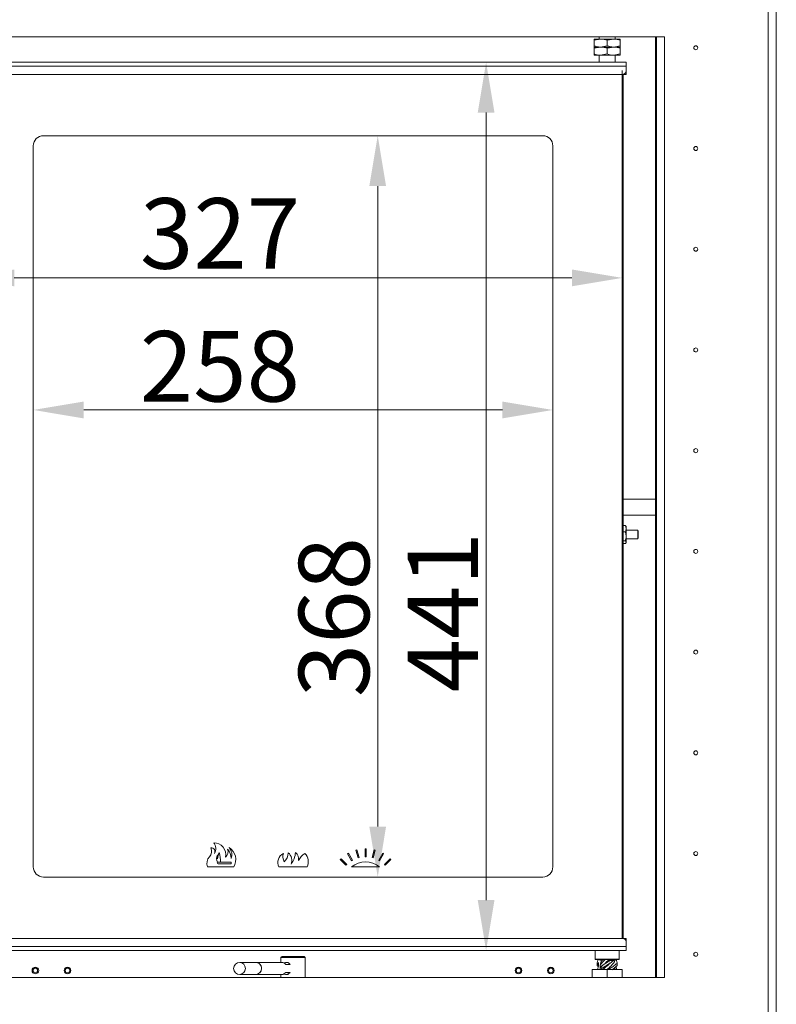
# Model space of a CAD drawing. Extents: x -3982 to 173, y -909 to 1590.
# Drawn here: x -3746 to -3370, y 659 to 1148 of the extents above; entities that cross this region are included whole.
import ezdxf

# ---------------------------------------------------------------- set-up
doc = ezdxf.new("R2010")
doc.units = 0
doc.header["$LTSCALE"] = 5
doc.layers.add('Bemaßungen(Brunner)', color=7, linetype='Continuous', lineweight=25)
doc.layers.add('LAYER24', color=30, linetype='Continuous')
doc.layers.add('SLD-0', color=7, linetype='Continuous')
doc.styles.add('Brunner 2014', font='arial.ttf', dxfattribs={"height": 35})
doc.dimstyles.new('Brunner 2014', dxfattribs={"dimscale": 5, "dimtxt": 35, "dimasz": 5, "dimexe": 3.175, "dimexo": 0, "dimgap": 0.762, "dimtad": 1, "dimdec": 0, "dimrnd": 1e-08, "dimtxsty": 'Brunner 2014', "dimcen": 0.09, "dimdle": 10, "dimclrd": 7, "dimclre": 7, "dimclrt": 7, "dimadec": 1, "dimazin": 2, "dimtfac": 0.666667, "dimtdec": 0, "dimtmove": 0, "dimatfit": 3, "dimldrblk": 'Filled-1', "dimfxl": 1, "dimtolj": 1, "dimlwd": 5, "dimlwe": 5, "dimarcsym": 0})

# ---------------------------------------------------------------- blocks, each defined once
blk = doc.blocks.new('*D69')
at = {"layer": 'Defpoints', "color": 0, "lineweight": 5, "transparency": 16777216}
for p in [(-3942.1, 1503.42), (-3693.36, 1503.42), (-3811.86, 542.14)]:
    blk.add_point(p, dxfattribs=at)
at = {"layer": 'SLD-0', "color": 7, "linetype": 'Continuous', "lineweight": 5, "transparency": 16777216}
for p, q in [((-3693.36, 1503.42), (-3957.97, 1503.42)), ((-3942.1, 567.14), (-3942.1, 1478.42)), ((-3811.86, 542.14), (-3957.97, 542.14))]:
    blk.add_line(p, q, dxfattribs=at)
at = {"layer": 'SLD-0', "color": 7, "lineweight": 5, "transparency": 16777216}
for points in [[(-3946.27, 1478.42), (-3937.93, 1478.42), (-3942.1, 1503.42)], [(-3946.27, 567.14), (-3937.93, 567.14), (-3942.1, 542.14)]]:
    blk.add_solid(points, dxfattribs=at)
at = {"layer": 'SLD-0', "color": 1, "transparency": 16777216, "insert": (-3981.65, 1012.32), "char_height": 35, "attachment_point": 2, "rotation": 90, "style": 'Brunner 2014'}
blk.add_mtext('\\A1;961', dxfattribs=at)
blk = doc.blocks.new('Filled-1')
at = {"color": 0}
for p, q in [((0, 0), (-1, 0.167)), ((-1, 0.167), (-1, -0.167)), ((-1, 0), (0, 0)), ((-1, -0.167), (0, 0))]:
    blk.add_line(p, q, dxfattribs=at)
at = {"color": 0, "flags": 128}
blk.add_lwpolyline([(-1, -0.167), (0, 0), (-1, 0.167), (-1, -0.167)], dxfattribs=at)
at = {"color": 0}
blk.add_solid([(-1, -0.167), (0, 0), (-1, 0.167), (-1, -0.167)], dxfattribs=at)
blk = doc.blocks.new('*D70')
at = {"layer": 'Defpoints', "color": 0, "lineweight": 5, "transparency": 16777216}
for p in [(-3444.36, 1126.98), (-3514, 686.08), (-3444.36, 686.08)]:
    blk.add_point(p, dxfattribs=at)
at = {"layer": 'SLD-0', "color": 7, "linetype": 'Continuous', "lineweight": 5, "transparency": 16777216}
for p, q in [((-3444.36, 1126.98), (-3529.87, 1126.98)), ((-3514, 1101.98), (-3514, 711.08)), ((-3444.36, 686.08), (-3529.87, 686.08))]:
    blk.add_line(p, q, dxfattribs=at)
at = {"layer": 'SLD-0', "color": 7, "lineweight": 5, "transparency": 16777216}
for points in [[(-3518.16, 1101.98), (-3509.83, 1101.98), (-3514, 1126.98)], [(-3518.16, 711.08), (-3509.83, 711.08), (-3514, 686.08)]]:
    blk.add_solid(points, dxfattribs=at)
at = {"layer": 'SLD-0', "color": 7, "transparency": 16777216, "insert": (-3552.95, 853.94), "char_height": 35, "attachment_point": 2, "rotation": 90, "style": 'Brunner 2014'}
blk.add_mtext('\\A1;441', dxfattribs=at)
blk = doc.blocks.new('*D71')
at = {"layer": 'Defpoints', "color": 0, "lineweight": 5, "transparency": 16777216}
for p in [(-3773.36, 1122.82), (-3446.36, 1122.82), (-3446.36, 1019.95)]:
    blk.add_point(p, dxfattribs=at)
at = {"layer": 'SLD-0', "color": 7, "linetype": 'Continuous', "lineweight": 5, "transparency": 16777216}
for p, q in [((-3773.36, 1122.82), (-3773.36, 1004.07)), ((-3446.36, 1122.82), (-3446.36, 1004.07)), ((-3748.36, 1019.95), (-3471.36, 1019.95))]:
    blk.add_line(p, q, dxfattribs=at)
at = {"layer": 'SLD-0', "color": 7, "lineweight": 5, "transparency": 16777216}
for points in [[(-3748.36, 1024.11), (-3748.36, 1015.78), (-3773.36, 1019.95)], [(-3471.36, 1024.11), (-3471.36, 1015.78), (-3446.36, 1019.95)]]:
    blk.add_solid(points, dxfattribs=at)
at = {"layer": 'SLD-0', "color": 7, "transparency": 16777216, "insert": (-3646.12, 1059.52), "char_height": 35, "attachment_point": 2, "style": 'Brunner 2014'}
blk.add_mtext('\\A1;327', dxfattribs=at)
blk = doc.blocks.new('*D89')
at = {"layer": 'Bemaßungen(Brunner)', "color": 7, "linetype": 'Continuous', "lineweight": 5, "transparency": 16777216}
for p, q in [((-3738.86, 1085.53), (-3738.86, 938.51)), ((-3480.86, 1085.53), (-3480.86, 938.51)), ((-3713.86, 954.38), (-3505.86, 954.38))]:
    blk.add_line(p, q, dxfattribs=at)
at = {"layer": 'Bemaßungen(Brunner)', "color": 7, "lineweight": 5, "transparency": 16777216}
for points in [[(-3713.86, 958.55), (-3713.86, 950.21), (-3738.86, 954.38)], [(-3505.86, 958.55), (-3505.86, 950.21), (-3480.86, 954.38)]]:
    blk.add_solid(points, dxfattribs=at)
at = {"layer": 'Defpoints', "color": 0, "lineweight": 5, "transparency": 16777216}
for p in [(-3738.86, 1085.53), (-3480.86, 1085.53), (-3480.86, 954.38)]:
    blk.add_point(p, dxfattribs=at)
at = {"layer": 'Bemaßungen(Brunner)', "color": 7, "lineweight": 5, "transparency": 16777216, "insert": (-3646.2, 976.06), "char_height": 35, "attachment_point": 5, "style": 'Brunner 2014'}
blk.add_mtext('\\A1;258', dxfattribs=at)
blk = doc.blocks.new('*D90')
at = {"layer": 'Bemaßungen(Brunner)', "color": 7, "linetype": 'Continuous', "lineweight": 5, "transparency": 16777216}
for p, q in [((-3485.86, 1090.53), (-3583.71, 1090.53)), ((-3567.83, 1065.53), (-3567.83, 747.53)), ((-3485.86, 722.53), (-3583.71, 722.53))]:
    blk.add_line(p, q, dxfattribs=at)
at = {"layer": 'Bemaßungen(Brunner)', "color": 7, "lineweight": 5, "transparency": 16777216}
for points in [[(-3572, 1065.53), (-3563.67, 1065.53), (-3567.83, 1090.53)], [(-3572, 747.53), (-3563.67, 747.53), (-3567.83, 722.53)]]:
    blk.add_solid(points, dxfattribs=at)
at = {"layer": 'Defpoints', "color": 0, "lineweight": 5, "transparency": 16777216}
for p in [(-3485.86, 1090.53), (-3567.83, 722.53), (-3485.86, 722.53)]:
    blk.add_point(p, dxfattribs=at)
at = {"layer": 'Bemaßungen(Brunner)', "color": 7, "lineweight": 5, "transparency": 16777216, "insert": (-3589.52, 851.55), "char_height": 35, "attachment_point": 5, "rotation": 90, "style": 'Brunner 2014'}
blk.add_mtext('\\A1;368', dxfattribs=at)

msp = doc.modelspace()

# ---------------------------------------------------------------- linework, layer by layer
at = {"color": 7, "linetype": 'Continuous', "lineweight": 18}
for p, q in [((-3457.86, 1139.68), (-3457.86, 1138.53)), ((-3449.86, 1138.53), (-3449.86, 1139.68)), ((-3460.36, 1137.94), (-3457.11, 1138.53)), ((-3457.11, 1138.53), (-3460.36, 1138.53)), ((-3460.36, 1137.94), (-3460.36, 1135.11)), ((-3457.11, 1134.53), (-3460.36, 1134.53)), ((-3460.36, 1133.94), (-3457.11, 1134.53)), ((-3450.61, 1138.53), (-3457.11, 1138.53)), ((-3453.86, 1135.11), (-3457.11, 1134.53)), ((-3450.61, 1134.53), (-3457.11, 1134.53)), ((-3453.86, 1137.94), (-3450.61, 1138.53)), ((-3453.86, 1137.94), (-3453.86, 1135.11)), ((-3453.86, 1133.94), (-3450.61, 1134.53)), ((-3447.36, 1138.53), (-3450.61, 1138.53)), ((-3447.36, 1135.11), (-3450.61, 1134.53)), ((-3447.36, 1134.53), (-3450.61, 1134.53)), ((-3447.36, 1137.94), (-3447.36, 1135.11)), ((-3460.36, 1133.94), (-3460.36, 1131.11)), ((-3457.11, 1130.53), (-3460.36, 1130.53)), ((-3457.86, 1130.53), (-3457.86, 1126.98)), ((-3453.86, 1131.11), (-3457.11, 1130.53)), ((-3450.61, 1130.53), (-3457.11, 1130.53)), ((-3453.86, 1133.94), (-3453.86, 1131.11)), ((-3447.36, 1131.11), (-3450.61, 1130.53)), ((-3447.36, 1130.53), (-3450.61, 1130.53)), ((-3449.86, 1126.98), (-3449.86, 1130.53)), ((-3447.36, 1133.94), (-3447.36, 1131.11)), ((-3775.36, 1126.98), (-3444.36, 1126.98)), ((-3775.36, 1124.98), (-3444.36, 1124.98)), ((-3444.36, 1126.98), (-3444.36, 1124.98)), ((-3444.36, 1122.98), (-3444.36, 1124.98)), ((-3773.36, 1120.98), (-3446.36, 1120.98)), ((-3446.36, 692.08), (-3446.36, 1120.98)), ((-3445.86, 1121.04), (-3445.86, 692.01)), ((-3445.86, 1120.98), (-3445.36, 1120.98)), ((-3445.36, 1120.98), (-3445.36, 1121.24)), ((-3444.36, 1120.98), (-3445.36, 1120.98)), ((-3444.36, 1121.38), (-3444.36, 1122.98)), ((-3444.36, 1121.38), (-3444.36, 1120.98)), ((-3485.86, 1090.53), (-3733.86, 1090.53)), ((-3738.86, 1085.53), (-3738.86, 727.53)), ((-3480.86, 727.53), (-3480.86, 1085.53)), ((-3429.85, 910.14), (-3445.86, 910.14)), ((-3445.86, 902.14), (-3429.85, 902.14)), ((-3445.86, 897.03), (-3444.82, 897.03)), ((-3444.82, 897.03), (-3444.46, 895.47)), ((-3444.61, 896.7), (-3444.82, 897.03)), ((-3444.46, 896.53), (-3444.57, 896.72)), ((-3444.46, 896.53), (-3444.46, 895.47)), ((-3444.46, 895.47), (-3444.46, 891.65)), ((-3438.61, 894.63), (-3444.46, 894.63)), ((-3438.46, 894.38), (-3438.61, 894.63)), ((-3438.61, 894.05), (-3438.61, 894.63)), ((-3445.86, 893.9), (-3444.82, 893.9)), ((-3444.82, 893.9), (-3444.46, 891.65)), ((-3444.46, 891.65), (-3444.46, 888.71)), ((-3444.46, 890.43), (-3438.61, 890.43)), ((-3438.61, 890.43), (-3438.61, 894.05)), ((-3438.61, 890.43), (-3438.46, 890.68)), ((-3438.46, 893.87), (-3438.46, 894.38)), ((-3438.46, 890.68), (-3438.46, 893.87)), ((-3445.86, 889.39), (-3444.82, 889.39)), ((-3445.86, 888.02), (-3444.82, 888.02)), ((-3444.57, 888.34), (-3444.46, 888.53)), ((-3444.46, 888.71), (-3444.46, 888.53)), ((-3582.82, 734.06), (-3582.39, 734.31)), ((-3580.82, 730.59), (-3582.82, 734.06)), ((-3582.39, 734.31), (-3580.39, 730.84)), ((-3578.63, 735.86), (-3578.15, 735.99)), ((-3577.6, 732), (-3578.63, 735.86)), ((-3578.15, 735.99), (-3577.11, 732.13)), ((-3574.11, 736.53), (-3573.61, 736.53)), ((-3574.11, 732.53), (-3574.11, 736.53)), ((-3573.61, 736.53), (-3573.61, 732.53)), ((-3570.62, 732.13), (-3569.58, 735.99)), ((-3569.1, 735.86), (-3570.13, 732)), ((-3569.58, 735.99), (-3569.1, 735.86)), ((-3567.34, 730.84), (-3565.34, 734.31)), ((-3564.91, 734.06), (-3566.91, 730.59)), ((-3565.34, 734.31), (-3564.91, 734.06)), ((-3647.44, 729.83), (-3647.42, 729.83)), ((-3646.54, 729.83), (-3645.94, 729.83)), ((-3646.54, 729.13), (-3640.56, 729.13)), ((-3640.56, 729.83), (-3645.94, 729.83)), ((-3640.56, 729.13), (-3640.56, 729.83)), ((-3586.4, 731.22), (-3586.05, 731.58)), ((-3583.58, 728.4), (-3586.4, 731.22)), ((-3586.05, 731.58), (-3583.22, 728.75)), ((-3583.22, 728.75), (-3583.58, 728.4)), ((-3580.39, 730.84), (-3580.82, 730.59)), ((-3577.11, 732.13), (-3577.6, 732)), ((-3573.61, 732.53), (-3574.11, 732.53)), ((-3570.13, 732), (-3570.62, 732.13)), ((-3566.91, 730.59), (-3567.34, 730.84)), ((-3564.51, 728.75), (-3561.68, 731.58)), ((-3564.15, 728.4), (-3564.51, 728.75)), ((-3561.32, 731.23), (-3564.15, 728.4)), ((-3561.68, 731.58), (-3561.32, 731.23)), ((-3639.36, 727.53), (-3652.36, 727.53)), ((-3602.86, 727.53), (-3616.86, 727.53)), ((-3566.86, 727.53), (-3580.86, 727.53)), ((-3733.86, 722.53), (-3485.86, 722.53)), ((-3446.36, 692.08), (-3773.36, 692.08)), ((-3445.36, 692.08), (-3445.86, 692.08)), ((-3445.36, 692.08), (-3444.36, 692.08)), ((-3445.36, 691.81), (-3445.36, 692.08)), ((-3444.36, 692.08), (-3444.36, 691.68)), ((-3444.36, 691.68), (-3444.36, 690.08)), ((-3444.36, 688.08), (-3444.36, 690.08)), ((-3444.36, 688.08), (-3775.36, 688.08)), ((-3444.36, 686.08), (-3775.36, 686.08)), ((-3459.86, 686.08), (-3459.86, 681.73)), ((-3447.86, 681.73), (-3447.86, 686.08)), ((-3444.36, 688.08), (-3444.36, 686.08)), ((-3628.33, 680.14), (-3636.37, 680.14)), ((-3615.53, 680.14), (-3628.33, 680.14)), ((-3615.36, 683.14), (-3615.86, 682.64)), ((-3615.86, 682.64), (-3615.86, 680.14)), ((-3612.06, 682.64), (-3615.86, 682.64)), ((-3615.36, 683.14), (-3611.88, 683.14)), ((-3612.06, 680.14), (-3613.34, 680.14)), ((-3603.86, 682.64), (-3612.06, 682.64)), ((-3611.88, 683.14), (-3604.36, 683.14)), ((-3603.86, 682.64), (-3604.36, 683.14)), ((-3603.86, 672.68), (-3603.86, 682.64)), ((-3459.86, 681.73), (-3459.66, 681.53)), ((-3459.86, 681.73), (-3447.86, 681.73)), ((-3448.06, 681.53), (-3459.66, 681.53)), ((-3458.88, 679.98), (-3458.32, 681.53)), ((-3458.88, 678.65), (-3458.88, 679.98)), ((-3458.1, 678.3), (-3458.1, 680.12)), ((-3457.36, 681.53), (-3457.36, 680.93)), ((-3457.36, 680.93), (-3457.12, 681.53)), ((-3456.58, 681.05), (-3456.76, 681.53)), ((-3456.58, 681.05), (-3455.63, 681.53)), ((-3452.11, 681.53), (-3452.57, 681.03)), ((-3450.65, 681.03), (-3452.57, 681.03)), ((-3450.65, 681.03), (-3450.23, 681.53)), ((-3448.85, 679.98), (-3449.41, 681.53)), ((-3448.85, 678.65), (-3448.85, 679.98)), ((-3448.06, 681.53), (-3447.86, 681.73)), ((-3613.45, 679.14), (-3611.26, 679.14)), ((-3613.45, 675.14), (-3611.26, 675.14)), ((-3461.36, 672.68), (-3461.36, 676.53)), ((-3461.36, 676.53), (-3453.86, 676.53)), ((-3458.2, 677.99), (-3458.88, 678.65)), ((-3458.65, 676.53), (-3458.1, 678.3)), ((-3457.36, 678.75), (-3457.36, 676.93)), ((-3456.58, 677.07), (-3456.81, 676.53)), ((-3456.58, 677.07), (-3456.58, 678.4)), ((-3453.86, 672.68), (-3453.86, 676.53)), ((-3453.86, 676.53), (-3446.36, 676.53)), ((-3449.08, 676.53), (-3449.63, 678.3)), ((-3446.36, 672.68), (-3446.36, 676.53)), ((-3636.37, 674.14), (-3628.33, 674.14)), ((-3628.33, 674.14), (-3615.53, 674.14)), ((-3615.86, 674.14), (-3615.86, 672.68)), ((-3613.34, 674.14), (-3612.06, 674.14))]:
    msp.add_line(p, q, dxfattribs=at)
at = {"color": 7, "linetype": 'Continuous', "lineweight": 18, "flags": 128}
msp.add_lwpolyline([(-3455.46, 679.15), (-3455.47, 679.15), (-3455.48, 679.15)], dxfattribs=at)
at = {"color": 7, "linetype": 'Continuous', "lineweight": 18}
for centre, radius in [((-3737.86, 676.14), 1.65), ((-3737.86, 676.14), 1.15), ((-3721.86, 676.14), 1.65), ((-3721.86, 676.14), 1.15), ((-3497.86, 676.14), 1.65), ((-3497.86, 676.14), 1.15), ((-3481.86, 676.14), 1.65), ((-3481.86, 676.14), 1.15)]:
    msp.add_circle(centre, radius, dxfattribs=at)
for centre, radius, start, end in [((-3446.36, 1122.98), 2, 270, 0), ((-3733.86, 1085.53), 5, 90, 180), ((-3485.86, 1085.53), 5, 0, 90), ((-3649.24, 733.53), 6, 348.4627, 90.2028), ((-3653.25, 736.5), 5, 332.0577, 37.1725), ((-3654.44, 735.37), 4.13, 318.2743, 23.6467), ((-3650.64, 735.03), 2, 334.3986, 90.841), ((-3643.89, 731.68), 4, 152.4515, 207.5485), ((-3644.56, 732.67), 3, 163.3659, 202.3589), ((-3640.34, 731.37), 7, 152.3102, 178.7493), ((-3657.9, 730.77), 12, 355.497, 18.753), ((-3646.17, 735.18), 4, 314.4547, 18.1313), ((-3648.66, 731.49), 8, 1.6827, 38.0876), ((-3645.34, 731.17), 7, 328.6339, 58.3124), ((-3645.27, 733.66), 5, 337.1806, 43.8023), ((-3612.4, 729.77), 5, 116.9767, 206.6673), ((-3609.93, 732.62), 5, 161.245, 209.8994), ((-3618.26, 734.6), 6, 311.8047, 359.3074), ((-3615.5, 730.71), 5, 337.8592, 49.7397), ((-3619.64, 735.46), 11, 322.9187, 356.1822), ((-3611.08, 731.54), 4, 348.2799, 52.8322), ((-3599.93, 727.32), 8, 120.3224, 154.8051), ((-3608.3, 730.07), 6, 334.8652, 43.782), ((-3647.56, 729.23), 5.1, 138.2743, 199.5382), ((-3647.06, 729.48), 0.5, 135.573, 301.7883), ((-3647.06, 729.48), 0.5, 58.2117, 135.573), ((-3646.54, 730.33), 0.5, 238.2117, 270), ((-3646.54, 728.63), 0.5, 90, 121.7883), ((-3573.86, 719.04), 11, 50.4788, 129.5212), ((-3733.86, 727.53), 5, 180, 270), ((-3485.86, 727.53), 5, 270, 0), ((-3446.36, 690.08), 2, 0, 90), ((-3636.37, 677.14), 3, 90, 270), ((-3628.37, 677.36), 2.78, 20.941, 89.1618), ((-3628.42, 677.25), 2.88, 357.6208, 88.2717), ((-3615.55, 677.42), 2.71, 39.1488, 89.5245), ((-3613.34, 677.46), 2.67, 38.8264, 114.315), ((-3628.48, 677.11), 2.98, 272.9413, 24.6732), ((-3628.43, 677.03), 2.9, 272.0656, 2.0418), ((-3615.55, 676.85), 2.71, 270.4755, 320.8512), ((-3613.34, 676.81), 2.67, 245.685, 321.1736)]:
    msp.add_arc(centre, radius, start, end, dxfattribs=at)
at = {"color": 8, "linetype": 'Continuous', "lineweight": 18}
msp.add_arc((-3636.52, 677.14), 3, 272.7345, 87.2655, dxfattribs=at)
at = {"color": 7, "linetype": 'Continuous', "lineweight": 18}
for points, knots in [([(-3460.36, 1138.53), (-3460.36, 1138.52), (-3460.36, 1138.49), (-3460.36, 1138.17), (-3460.36, 1137.94)], [0, 0, 0, 0, 0.264677, 1, 1, 1, 1]), ([(-3457.11, 1134.53), (-3457.19, 1134.53), (-3458.29, 1134.53), (-3459.36, 1134.83), (-3460.36, 1135.11)], [0, 0, 0, 0, 0.0702169, 1, 1, 1, 1]), ([(-3460.36, 1135.11), (-3460.36, 1134.88), (-3460.36, 1134.57), (-3460.36, 1134.53), (-3460.36, 1134.53)], [0, 0, 0, 0, 0.735323, 1, 1, 1, 1]), ([(-3460.36, 1134.53), (-3460.36, 1134.52), (-3460.36, 1134.49), (-3460.36, 1134.17), (-3460.36, 1133.94)], [0, 0, 0, 0, 0.2646761, 1, 1, 1, 1]), ([(-3457.11, 1138.53), (-3457.04, 1138.52), (-3455.94, 1138.52), (-3454.86, 1138.22), (-3453.86, 1137.94)], [0, 0, 0, 0, 0.0702133, 1, 1, 1, 1]), ([(-3457.11, 1134.53), (-3457.04, 1134.52), (-3455.94, 1134.52), (-3454.86, 1134.22), (-3453.86, 1133.94)], [0, 0, 0, 0, 0.070213, 1, 1, 1, 1]), ([(-3450.61, 1134.53), (-3450.69, 1134.53), (-3451.79, 1134.53), (-3452.86, 1134.83), (-3453.86, 1135.11)], [0, 0, 0, 0, 0.0702133, 1, 1, 1, 1]), ([(-3450.61, 1138.53), (-3450.54, 1138.52), (-3449.44, 1138.52), (-3448.36, 1138.22), (-3447.36, 1137.94)], [0, 0, 0, 0, 0.070217, 1, 1, 1, 1]), ([(-3450.61, 1134.53), (-3450.54, 1134.52), (-3449.44, 1134.52), (-3448.36, 1134.22), (-3447.36, 1133.94)], [0, 0, 0, 0, 0.070217, 1, 1, 1, 1]), ([(-3447.36, 1137.94), (-3447.36, 1138.17), (-3447.36, 1138.49), (-3447.36, 1138.52), (-3447.36, 1138.53)], [0, 0, 0, 0, 0.735323, 1, 1, 1, 1]), ([(-3447.36, 1134.53), (-3447.36, 1134.53), (-3447.36, 1134.57), (-3447.36, 1134.88), (-3447.36, 1135.11)], [0, 0, 0, 0, 0.264677, 1, 1, 1, 1]), ([(-3447.36, 1133.94), (-3447.36, 1134.17), (-3447.36, 1134.49), (-3447.36, 1134.52), (-3447.36, 1134.53)], [0, 0, 0, 0, 0.7353239, 1, 1, 1, 1]), ([(-3457.11, 1130.53), (-3457.19, 1130.53), (-3458.29, 1130.53), (-3459.36, 1130.83), (-3460.36, 1131.11)], [0, 0, 0, 0, 0.0702169, 1, 1, 1, 1]), ([(-3460.36, 1131.11), (-3460.36, 1130.88), (-3460.36, 1130.57), (-3460.36, 1130.53), (-3460.36, 1130.53)], [0, 0, 0, 0, 0.735323, 1, 1, 1, 1]), ([(-3450.61, 1130.53), (-3450.69, 1130.53), (-3451.79, 1130.53), (-3452.86, 1130.83), (-3453.86, 1131.11)], [0, 0, 0, 0, 0.0702133, 1, 1, 1, 1]), ([(-3447.36, 1130.53), (-3447.36, 1130.53), (-3447.36, 1130.57), (-3447.36, 1130.88), (-3447.36, 1131.11)], [0, 0, 0, 0, 0.264677, 1, 1, 1, 1]), ([(-3444.46, 895.47), (-3444.46, 895.43), (-3444.47, 894.9), (-3444.65, 894.38), (-3444.82, 893.9)], [0, 0, 0, 0, 0.07019, 1, 1, 1, 1]), ([(-3444.46, 891.65), (-3444.46, 891.59), (-3444.47, 890.83), (-3444.65, 890.09), (-3444.82, 889.39)], [0, 0, 0, 0, 0.070187, 1, 1, 1, 1]), ([(-3444.82, 889.39), (-3444.68, 889.23), (-3444.49, 889), (-3444.47, 888.77), (-3444.46, 888.71)], [0, 0, 0, 0, 0.7353312, 1, 1, 1, 1]), ([(-3444.46, 888.71), (-3444.51, 888.53), (-3444.56, 888.3), (-3444.77, 888.08), (-3444.82, 888.02)], [0, 0, 0, 0, 0.747442, 1, 1, 1, 1]), ([(-3458.1, 680.12), (-3458.22, 679.81), (-3458.46, 679.19), (-3458.74, 678.83), (-3458.88, 678.65)], [0, 0, 0, 0, 0.492107, 1, 1, 1, 1]), ([(-3457.36, 678.75), (-3456.91, 679.34), (-3456.22, 680.27), (-3455.23, 681.19), (-3454.87, 681.53)], [0, 0, 0, 0, 0.639339, 1, 1, 1, 1]), ([(-3456.58, 681.05), (-3456.72, 680.73), (-3457, 680.06), (-3457.24, 679.19), (-3457.36, 678.75)], [0, 0, 0, 0, 0.489333, 1, 1, 1, 1]), ([(-3456.58, 677.07), (-3456.36, 677.22), (-3455.43, 677.87), (-3453.6, 679.02), (-3451.78, 680.2), (-3450.87, 680.86), (-3450.65, 681.03)], [0, 0, 0, 0, 0.114739, 0.493774, 0.873122, 1, 1, 1, 1]), ([(-3452.57, 681.03), (-3452.82, 680.86), (-3453.63, 680.34), (-3455.03, 679.46), (-3456.06, 678.76), (-3456.58, 678.4)], [0, 0, 0, 0, 0.190893, 0.595445, 1, 1, 1, 1]), ([(-3455.87, 676.53), (-3455.55, 676.86), (-3454.73, 677.69), (-3453.42, 678.8), (-3452.63, 679.58), (-3452.35, 679.86)], [0, 0, 0, 0, 0.300083, 0.750009, 1, 1, 1, 1]), ([(-3455.45, 679.16), (-3454.96, 679.61), (-3454.11, 680.4), (-3453.24, 681.19), (-3452.87, 681.53)], [0, 0, 0, 0, 0.5774894, 1, 1, 1, 1]), ([(-3453.9, 676.59), (-3453.55, 676.9), (-3452.65, 677.71), (-3451.3, 679.02), (-3450.25, 680.36), (-3449.92, 681.19), (-3449.79, 681.53)], [0, 0, 0, 0, 0.189386, 0.493156, 0.797228, 1, 1, 1, 1]), ([(-3448.85, 679.98), (-3449.25, 679.57), (-3450.05, 678.75), (-3451.67, 677.6), (-3452.84, 676.86), (-3453.36, 676.53)], [0, 0, 0, 0, 0.355348, 0.71058, 1, 1, 1, 1]), ([(-3452.31, 679.87), (-3452.31, 679.87), (-3452.31, 679.87), (-3452.31, 679.87), (-3452.31, 679.87)], [0, 0, 0, 0, 0.5000079, 1, 1, 1, 1]), ([(-3457.36, 676.93), (-3457.24, 677.24), (-3456.99, 677.86), (-3456.72, 678.22), (-3456.58, 678.4)], [0, 0, 0, 0, 0.492126, 1, 1, 1, 1]), ([(-3451.43, 676.49), (-3450.93, 676.83), (-3449.89, 677.56), (-3449.2, 678.27), (-3448.85, 678.65)], [0, 0, 0, 0, 0.47942, 1, 1, 1, 1]), ([(-3450.3, 676.53), (-3450.09, 676.86), (-3449.82, 677.28), (-3449.75, 677.71), (-3449.73, 677.8)], [0, 0, 0, 0, 0.78701, 1, 1, 1, 1])]:
    msp.add_open_spline(points, degree=3, knots=knots, dxfattribs=at)
at = {"layer": 'LAYER24', "linetype": 'Continuous', "lineweight": 18}
for p, q in [((-3369.86, 1368.65), (-3369.86, 542.72)), ((-3373.86, 1366.68), (-3373.86, 544.68)), ((-3425.4, 1139.68), (-3794.33, 1139.68)), ((-3429.85, 1139.68), (-3429.85, 672.68)), ((-3429.4, 1139.68), (-3429.4, 672.68)), ((-3425.4, 1139.68), (-3425.4, 672.68)), ((-3794.33, 672.68), (-3425.4, 672.68))]:
    msp.add_line(p, q, dxfattribs=at)
for centre in [(-3409.86, 1134.18), (-3409.86, 1084.18), (-3409.86, 1034.18), (-3409.86, 984.18), (-3409.86, 934.18), (-3409.86, 884.18), (-3409.86, 834.18), (-3409.86, 784.18), (-3409.86, 734.18), (-3409.86, 684.18)]:
    msp.add_circle(centre, 1, dxfattribs=at)

# ---------------------------------------------------------------- dimensions: what is measured, and where the dimension line sits
at = {"layer": 'Bemaßungen(Brunner)', "lineweight": 5}
dim = msp.add_linear_dim(base=(-3567.83, 722.53), p1=(-3485.86, 1090.53), p2=(-3485.86, 722.53), angle=90, dimstyle='Brunner 2014', dxfattribs=at)
dim.commit()
dim.dimension.update_dxf_attribs({"geometry": '*D90', "text_midpoint": (-3567.83, 851.55), "dimtype": 160})
dim = msp.add_linear_dim(base=(-3480.86, 954.38), p1=(-3738.86, 1085.53), p2=(-3480.86, 1085.53), dimstyle='Brunner 2014', dxfattribs=at)
dim.commit()
dim.dimension.update_dxf_attribs({"geometry": '*D89', "text_midpoint": (-3646.2, 954.38), "dimtype": 160})
at = {"layer": 'SLD-0'}
dim = msp.add_linear_dim(base=(-3942.1, 1503.42), p1=(-3811.86, 542.14), p2=(-3693.36, 1503.42), angle=90, dimstyle='Brunner 2014', override={"dimclrt": 1}, dxfattribs=at)
dim.commit()
dim.dimension.update_dxf_attribs({"geometry": '*D69', "text_midpoint": (-3942.1, 1012.32), "dimtype": 160})
dim = msp.add_linear_dim(base=(-3514, 686.08), p1=(-3444.36, 1126.98), p2=(-3444.36, 686.08), angle=90, dimstyle='Brunner 2014', dxfattribs=at)
dim.commit()
dim.dimension.update_dxf_attribs({"geometry": '*D70', "text_midpoint": (-3514, 853.94), "dimtype": 160})
dim = msp.add_linear_dim(base=(-3446.36, 1019.95), p1=(-3773.36, 1122.82), p2=(-3446.36, 1122.82), dimstyle='Brunner 2014', dxfattribs=at)
dim.commit()
dim.dimension.update_dxf_attribs({"geometry": '*D71', "text_midpoint": (-3646.12, 1019.95), "dimtype": 160})

doc.saveas('drawing.dxf')
